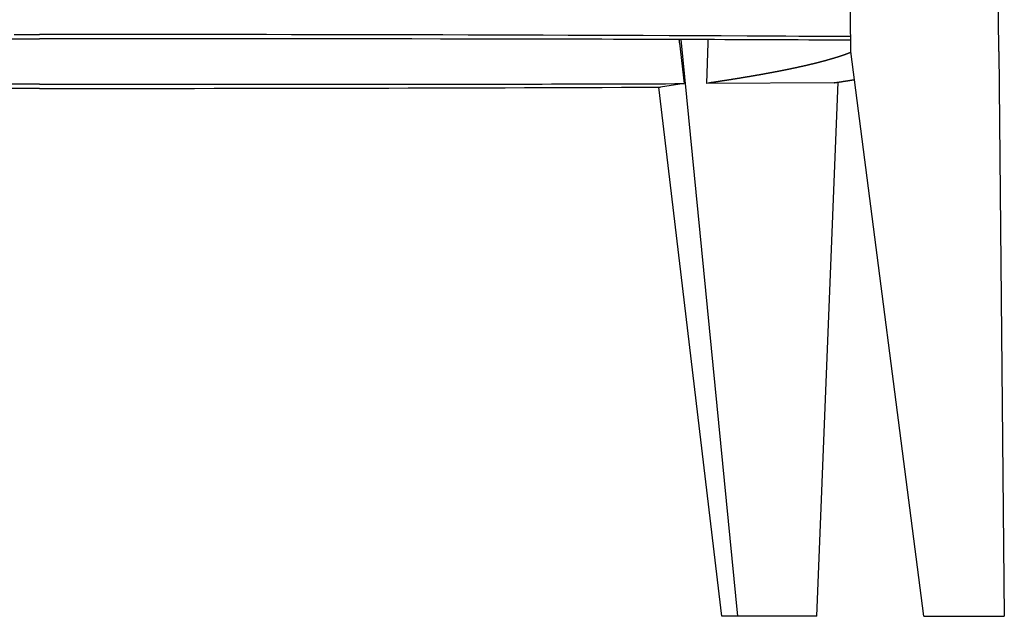
# Model space of a CAD drawing. Extents: x 0 to 1612, y 0 to 1603.
# Drawn here: x 1239 to 1605, y 805 to 1027 of the extents above; entities that cross this region are included whole.
import ezdxf

# ---------------------------------------------------------------- set-up
doc = ezdxf.new("R2010")
doc.units = 0
doc.header["$MEASUREMENT"] = 0
doc.layers.add('LINEE_VISIBILI_2D', color=7, linetype='CONTINUOUS')

msp = doc.modelspace()

# ---------------------------------------------------------------- linework, layer by layer
at = {"layer": 'LINEE_VISIBILI_2D'}
msp.add_line((1484.52, 1019.87), (1505.57, 805.37), dxfattribs=at)
for points in [[(1547.78, 1015.37), (1543.36, 1460.37)], [(1602.78, 1015.37), (1598.36, 1460.37)], [(1203.21, 1020.15), (1245.86, 1020.15)], [(1236.47, 1021.75), (1245.86, 1021.75)], [(1547.72, 1020.95), (1542.9, 1020.98), (1538.08, 1021), (1533.25, 1021.03), (1528.43, 1021.05), (1523.61, 1021.08), (1518.78, 1021.1), (1509.14, 1021.14), (1499.49, 1021.19), (1489.85, 1021.23), (1480.2, 1021.27), (1470.56, 1021.31), (1461.24, 1021.35), (1451.92, 1021.38), (1442.61, 1021.41), (1433.29, 1021.45), (1423.97, 1021.48), (1414.66, 1021.5), (1405.34, 1021.53), (1396.02, 1021.56), (1386.64, 1021.58), (1377.25, 1021.6), (1367.87, 1021.62), (1358.48, 1021.64), (1349.1, 1021.66), (1339.71, 1021.68), (1330.33, 1021.69), (1320.94, 1021.71), (1311.56, 1021.72), (1302.17, 1021.73), (1292.79, 1021.74), (1283.4, 1021.74), (1274.02, 1021.75), (1264.63, 1021.75), (1255.25, 1021.75), (1245.86, 1021.75)], [(1547.73, 1019.61), (1543.83, 1019.63), (1539.93, 1019.64), (1536.02, 1019.66), (1532.12, 1019.68), (1528.21, 1019.7), (1524.31, 1019.72), (1520.4, 1019.73), (1516.5, 1019.75), (1512.59, 1019.77), (1508.69, 1019.78), (1504.78, 1019.8), (1500.88, 1019.81), (1496.98, 1019.83), (1493.07, 1019.84), (1489.17, 1019.85), (1485.26, 1019.87), (1480.96, 1019.88), (1476.66, 1019.89), (1472.36, 1019.91), (1468.06, 1019.92), (1463.76, 1019.93), (1459.46, 1019.94), (1455.15, 1019.96), (1450.85, 1019.97), (1446.55, 1019.98), (1442.25, 1019.99), (1437.95, 1020), (1433.65, 1020.01), (1425.05, 1020.02), (1416.44, 1020.04), (1411.11, 1020.05), (1405.78, 1020.06), (1400.45, 1020.06), (1395.12, 1020.07), (1384.46, 1020.09), (1373.8, 1020.1), (1363.14, 1020.11), (1352.48, 1020.12), (1341.81, 1020.12), (1331.15, 1020.13), (1320.49, 1020.14), (1309.83, 1020.14), (1288.51, 1020.15), (1245.86, 1020.15)], [(1494.58, 1019.84), (1494.54, 1018.67), (1494.03, 1003.56)], [(1547.81, 1015.08), (1547.8, 1015.07), (1547.79, 1015.07), (1547.77, 1015.06), (1547.76, 1015.05), (1547.75, 1015.05), (1547.73, 1015.04), (1547.72, 1015.04), (1547.7, 1015.03), (1547.69, 1015.03), (1547.68, 1015.02), (1547.66, 1015.02), (1547.65, 1015.01), (1547.64, 1015.01), (1547.62, 1015), (1547.61, 1015), (1547.59, 1014.99), (1547.58, 1014.98), (1547.57, 1014.98), (1547.55, 1014.97), (1547.54, 1014.97), (1547.53, 1014.96), (1547.51, 1014.96), (1547.5, 1014.95), (1547.49, 1014.95), (1547.47, 1014.94), (1547.46, 1014.94), (1547.44, 1014.93), (1547.43, 1014.93), (1547.42, 1014.92), (1547.4, 1014.92), (1547.39, 1014.91), (1547.38, 1014.9), (1547.36, 1014.9), (1547.35, 1014.89), (1547.34, 1014.89), (1547.32, 1014.88), (1547.31, 1014.88), (1547.29, 1014.87), (1547.28, 1014.87), (1547.27, 1014.86), (1547.25, 1014.86), (1547.24, 1014.85), (1547.23, 1014.85), (1547.21, 1014.84), (1547.2, 1014.84), (1547.18, 1014.83), (1547.17, 1014.83), (1547.16, 1014.82), (1547.14, 1014.82), (1547.13, 1014.81), (1547.12, 1014.8), (1547.1, 1014.8), (1547.09, 1014.79), (1547.07, 1014.79), (1547.06, 1014.78), (1547.05, 1014.78), (1547.03, 1014.77), (1547.02, 1014.77), (1547.01, 1014.76), (1546.99, 1014.76), (1546.98, 1014.75), (1546.96, 1014.75), (1546.95, 1014.74), (1546.94, 1014.74), (1546.92, 1014.73), (1546.91, 1014.73), (1546.9, 1014.72), (1546.88, 1014.72), (1546.87, 1014.71), (1546.86, 1014.71), (1546.84, 1014.7), (1546.83, 1014.7), (1546.81, 1014.69), (1546.8, 1014.69), (1546.79, 1014.68), (1546.77, 1014.67), (1546.76, 1014.67), (1546.75, 1014.66), (1546.73, 1014.66), (1546.72, 1014.65), (1546.7, 1014.65), (1546.69, 1014.64), (1546.68, 1014.64), (1546.66, 1014.63), (1546.65, 1014.63), (1546.64, 1014.62), (1546.62, 1014.62), (1546.61, 1014.61), (1546.59, 1014.61), (1546.58, 1014.6), (1546.57, 1014.6), (1546.55, 1014.59), (1546.54, 1014.59), (1546.53, 1014.58), (1546.51, 1014.58), (1546.5, 1014.57), (1546.48, 1014.57), (1546.47, 1014.56), (1546.46, 1014.56), (1546.44, 1014.55), (1546.43, 1014.55), (1546.41, 1014.54), (1546.4, 1014.54), (1546.39, 1014.53), (1546.37, 1014.53), (1546.36, 1014.52), (1546.35, 1014.52), (1546.33, 1014.51), (1546.32, 1014.51), (1546.3, 1014.5), (1546.29, 1014.5), (1546.28, 1014.49), (1546.26, 1014.49), (1546.25, 1014.48), (1546.24, 1014.48), (1546.22, 1014.47), (1546.21, 1014.47), (1546.19, 1014.46), (1546.18, 1014.46), (1546.17, 1014.45), (1546.15, 1014.45), (1546.14, 1014.44), (1546.13, 1014.44), (1546.11, 1014.43), (1546.1, 1014.43), (1546.08, 1014.42), (1546.07, 1014.42), (1546.06, 1014.41), (1546.04, 1014.4), (1546.02, 1014.4), (1546, 1014.39), (1545.98, 1014.38), (1545.96, 1014.38), (1545.94, 1014.37), (1545.92, 1014.36), (1545.91, 1014.36), (1545.89, 1014.35), (1545.87, 1014.34), (1545.85, 1014.34), (1545.83, 1014.33), (1545.81, 1014.32), (1545.79, 1014.32), (1545.77, 1014.31), (1545.76, 1014.3), (1545.74, 1014.3), (1545.72, 1014.29), (1545.7, 1014.28), (1545.68, 1014.28), (1545.66, 1014.27), (1545.64, 1014.26), (1545.62, 1014.26), (1545.6, 1014.25), (1545.59, 1014.24), (1545.57, 1014.24), (1545.55, 1014.23), (1545.53, 1014.22), (1545.51, 1014.22), (1545.49, 1014.21), (1545.47, 1014.2), (1545.45, 1014.2), (1545.43, 1014.19), (1545.42, 1014.18), (1545.4, 1014.18), (1545.38, 1014.17), (1545.36, 1014.16), (1545.34, 1014.16), (1545.32, 1014.15), (1545.3, 1014.14), (1545.28, 1014.14), (1545.26, 1014.13), (1545.25, 1014.12), (1545.23, 1014.12), (1545.21, 1014.11), (1545.19, 1014.1), (1545.17, 1014.1), (1545.15, 1014.09), (1545.13, 1014.08), (1545.11, 1014.08), (1545.09, 1014.07), (1545.08, 1014.06), (1545.06, 1014.06), (1545.04, 1014.05), (1545.02, 1014.04), (1545, 1014.04), (1544.98, 1014.03), (1544.96, 1014.02), (1544.94, 1014.02), (1544.92, 1014.01), (1544.9, 1014), (1544.89, 1014), (1544.87, 1013.99), (1544.85, 1013.99), (1544.83, 1013.98), (1544.81, 1013.97), (1544.79, 1013.97), (1544.77, 1013.96), (1544.75, 1013.95), (1544.73, 1013.95), (1544.72, 1013.94), (1544.7, 1013.93), (1544.68, 1013.93), (1544.66, 1013.92), (1544.64, 1013.91), (1544.62, 1013.91), (1544.6, 1013.9), (1544.58, 1013.89), (1544.56, 1013.89), (1544.54, 1013.88), (1544.53, 1013.88), (1544.51, 1013.87), (1544.49, 1013.86), (1544.47, 1013.86), (1544.45, 1013.85), (1544.43, 1013.84), (1544.41, 1013.84), (1544.39, 1013.83), (1544.37, 1013.82), (1544.36, 1013.82), (1544.34, 1013.81), (1544.32, 1013.81), (1544.3, 1013.8), (1544.28, 1013.79), (1544.26, 1013.79), (1544.24, 1013.78), (1544.22, 1013.77), (1544.2, 1013.77), (1544.18, 1013.76), (1544.17, 1013.75), (1544.15, 1013.75), (1544.13, 1013.74), (1544.11, 1013.74), (1544.09, 1013.73), (1544.07, 1013.72), (1544.05, 1013.72), (1544.03, 1013.71), (1544.01, 1013.7), (1543.99, 1013.7), (1543.98, 1013.69), (1543.96, 1013.69), (1543.94, 1013.68), (1543.92, 1013.67), (1543.9, 1013.67), (1543.88, 1013.66), (1543.86, 1013.65), (1543.84, 1013.65), (1543.82, 1013.64), (1543.8, 1013.64), (1543.78, 1013.63), (1543.77, 1013.62), (1543.75, 1013.62), (1543.73, 1013.61), (1543.71, 1013.6), (1543.69, 1013.6), (1543.67, 1013.59), (1543.65, 1013.59), (1543.63, 1013.58), (1543.62, 1013.57), (1543.6, 1013.57), (1543.58, 1013.56), (1543.57, 1013.56), (1543.55, 1013.55), (1543.53, 1013.55), (1543.52, 1013.54), (1543.5, 1013.54), (1543.48, 1013.53), (1543.47, 1013.53), (1543.45, 1013.52), (1543.43, 1013.52), (1543.42, 1013.51), (1543.4, 1013.5), (1543.39, 1013.5), (1543.37, 1013.49), (1543.35, 1013.49), (1543.34, 1013.48), (1543.32, 1013.48), (1543.3, 1013.47), (1543.29, 1013.47), (1543.27, 1013.46), (1543.25, 1013.46), (1543.24, 1013.45), (1543.22, 1013.45), (1543.2, 1013.44), (1543.19, 1013.44), (1543.17, 1013.43), (1543.15, 1013.42), (1543.14, 1013.42), (1543.12, 1013.41), (1543.1, 1013.41), (1543.09, 1013.4), (1543.07, 1013.4), (1543.05, 1013.39), (1543.04, 1013.39), (1543.02, 1013.38), (1543, 1013.38), (1542.99, 1013.37), (1542.97, 1013.37), (1542.96, 1013.36), (1542.94, 1013.36), (1542.92, 1013.35), (1542.91, 1013.35), (1542.89, 1013.34), (1542.87, 1013.34), (1542.86, 1013.33), (1542.84, 1013.32), (1542.82, 1013.32), (1542.81, 1013.31), (1542.79, 1013.31), (1542.77, 1013.3), (1542.76, 1013.3), (1542.74, 1013.29), (1542.72, 1013.29), (1542.71, 1013.28), (1542.69, 1013.28), (1542.67, 1013.27), (1542.66, 1013.27), (1542.64, 1013.26), (1542.62, 1013.26), (1542.61, 1013.25), (1542.59, 1013.25), (1542.57, 1013.24), (1542.56, 1013.24), (1542.54, 1013.23), (1542.52, 1013.23), (1542.51, 1013.22), (1542.49, 1013.22), (1542.48, 1013.21), (1542.46, 1013.21), (1542.44, 1013.2), (1542.43, 1013.19), (1542.41, 1013.19), (1542.39, 1013.18), (1542.38, 1013.18), (1542.36, 1013.17), (1542.34, 1013.17), (1542.33, 1013.16), (1542.31, 1013.16), (1542.29, 1013.15), (1542.28, 1013.15), (1542.26, 1013.14), (1542.24, 1013.14), (1542.23, 1013.13), (1542.21, 1013.13), (1542.19, 1013.12), (1542.18, 1013.12), (1542.16, 1013.11), (1542.14, 1013.11), (1542.13, 1013.1), (1542.11, 1013.1), (1542.09, 1013.09), (1542.08, 1013.09), (1542.06, 1013.08), (1542.04, 1013.08), (1542.03, 1013.07), (1542.01, 1013.07), (1541.99, 1013.06), (1541.98, 1013.06), (1541.96, 1013.05), (1541.94, 1013.05), (1541.93, 1013.04), (1541.91, 1013.04), (1541.89, 1013.03), (1541.88, 1013.03), (1541.86, 1013.02), (1541.84, 1013.02), (1541.83, 1013.01), (1541.81, 1013.01), (1541.79, 1013), (1541.78, 1013), (1541.76, 1012.99), (1541.75, 1012.99), (1541.73, 1012.98), (1541.71, 1012.98), (1541.7, 1012.97), (1541.68, 1012.97), (1541.66, 1012.96), (1541.65, 1012.96), (1541.63, 1012.95), (1541.61, 1012.95), (1541.6, 1012.94), (1541.58, 1012.94), (1541.56, 1012.93), (1541.55, 1012.93), (1541.53, 1012.92), (1541.51, 1012.92), (1541.49, 1012.91), (1541.47, 1012.9), (1541.45, 1012.9), (1541.42, 1012.89), (1541.4, 1012.88), (1541.38, 1012.87), (1541.36, 1012.87), (1541.33, 1012.86), (1541.31, 1012.85), (1541.29, 1012.85), (1541.27, 1012.84), (1541.24, 1012.83), (1541.22, 1012.83), (1541.2, 1012.82), (1541.18, 1012.81), (1541.15, 1012.81), (1541.13, 1012.8), (1541.11, 1012.79), (1541.09, 1012.79), (1541.06, 1012.78), (1541.04, 1012.77), (1541.02, 1012.77), (1541, 1012.76), (1540.97, 1012.75), (1540.95, 1012.75), (1540.93, 1012.74), (1540.91, 1012.73), (1540.89, 1012.73), (1540.86, 1012.72), (1540.84, 1012.71), (1540.82, 1012.71), (1540.8, 1012.7), (1540.77, 1012.69), (1540.75, 1012.69), (1540.73, 1012.68), (1540.71, 1012.68), (1540.68, 1012.67), (1540.66, 1012.66), (1540.64, 1012.66), (1540.62, 1012.65), (1540.59, 1012.64), (1540.57, 1012.64), (1540.55, 1012.63), (1540.53, 1012.62), (1540.5, 1012.62), (1540.48, 1012.61), (1540.46, 1012.6), (1540.44, 1012.6), (1540.41, 1012.59), (1540.39, 1012.58), (1540.37, 1012.58), (1540.35, 1012.57), (1540.32, 1012.56), (1540.3, 1012.56), (1540.28, 1012.55), (1540.26, 1012.54), (1540.23, 1012.54), (1540.21, 1012.53), (1540.19, 1012.52), (1540.17, 1012.52), (1540.14, 1012.51), (1540.12, 1012.51), (1540.1, 1012.5), (1540.08, 1012.49), (1540.05, 1012.49), (1540.03, 1012.48), (1540.01, 1012.47), (1539.99, 1012.47), (1539.96, 1012.46), (1539.94, 1012.45), (1539.92, 1012.45), (1539.9, 1012.44), (1539.87, 1012.43), (1539.85, 1012.43), (1539.83, 1012.42), (1539.81, 1012.42), (1539.78, 1012.41), (1539.76, 1012.4), (1539.74, 1012.4), (1539.72, 1012.39), (1539.69, 1012.38), (1539.67, 1012.38), (1539.65, 1012.37), (1539.63, 1012.36), (1539.61, 1012.36), (1539.58, 1012.35), (1539.56, 1012.34), (1539.54, 1012.34), (1539.52, 1012.33), (1539.49, 1012.33), (1539.47, 1012.32), (1539.45, 1012.31), (1539.43, 1012.31), (1539.4, 1012.3), (1539.38, 1012.29), (1539.36, 1012.29), (1539.34, 1012.28), (1539.31, 1012.27), (1539.29, 1012.27), (1539.27, 1012.26), (1539.24, 1012.26), (1539.22, 1012.25), (1539.2, 1012.24), (1539.18, 1012.24), (1539.15, 1012.23), (1539.13, 1012.22), (1539.11, 1012.22), (1539.09, 1012.21), (1539.06, 1012.21), (1539.04, 1012.2), (1539.02, 1012.19), (1539, 1012.19), (1538.97, 1012.18), (1538.95, 1012.17), (1538.93, 1012.17), (1538.91, 1012.16), (1538.88, 1012.16), (1538.86, 1012.15), (1538.84, 1012.14), (1538.82, 1012.14), (1538.79, 1012.13), (1538.77, 1012.12), (1538.75, 1012.12), (1538.73, 1012.11), (1538.7, 1012.11), (1538.68, 1012.1), (1538.66, 1012.09), (1538.64, 1012.09), (1538.59, 1012.07), (1538.55, 1012.06), (1538.5, 1012.05), (1538.46, 1012.04), (1538.41, 1012.02), (1538.37, 1012.01), (1538.32, 1012), (1538.28, 1011.99), (1538.23, 1011.98), (1538.19, 1011.96), (1538.14, 1011.95), (1538.1, 1011.94), (1538.05, 1011.93), (1538.01, 1011.91), (1537.96, 1011.9), (1537.92, 1011.89), (1537.87, 1011.88), (1537.83, 1011.87), (1537.78, 1011.85), (1537.74, 1011.84), (1537.69, 1011.83), (1537.64, 1011.82), (1537.6, 1011.8), (1537.55, 1011.79), (1537.51, 1011.78), (1537.46, 1011.77), (1537.42, 1011.76), (1537.37, 1011.74), (1537.33, 1011.73), (1537.28, 1011.72), (1537.24, 1011.71), (1537.19, 1011.7), (1537.15, 1011.68), (1537.1, 1011.67), (1537.06, 1011.66), (1537.01, 1011.65), (1536.97, 1011.64), (1536.92, 1011.62), (1536.88, 1011.61), (1536.83, 1011.6), (1536.79, 1011.59), (1536.74, 1011.58), (1536.7, 1011.57), (1536.65, 1011.55), (1536.61, 1011.54), (1536.56, 1011.53), (1536.52, 1011.52), (1536.47, 1011.51), (1536.43, 1011.49), (1536.38, 1011.48), (1536.33, 1011.47), (1536.29, 1011.46), (1536.24, 1011.45), (1536.2, 1011.44), (1536.15, 1011.42), (1536.11, 1011.41), (1536.06, 1011.4), (1536.02, 1011.39), (1535.97, 1011.38), (1535.93, 1011.37), (1535.88, 1011.35), (1535.84, 1011.34), (1535.79, 1011.33), (1535.75, 1011.32), (1535.7, 1011.31), (1535.66, 1011.3), (1535.61, 1011.28), (1535.57, 1011.27), (1535.52, 1011.26), (1535.47, 1011.25), (1535.43, 1011.24), (1535.38, 1011.23), (1535.34, 1011.22), (1535.29, 1011.2), (1535.25, 1011.19), (1535.2, 1011.18), (1535.16, 1011.17), (1535.11, 1011.16), (1535.07, 1011.15), (1535.02, 1011.14), (1534.98, 1011.12), (1534.93, 1011.11), (1534.89, 1011.1), (1534.84, 1011.09), (1534.79, 1011.08), (1534.75, 1011.07), (1534.7, 1011.06), (1534.66, 1011.04), (1534.61, 1011.03), (1534.57, 1011.02), (1534.52, 1011.01), (1534.48, 1011), (1534.43, 1010.99), (1534.39, 1010.98), (1534.34, 1010.97), (1534.3, 1010.95), (1534.25, 1010.94), (1534.21, 1010.93), (1534.16, 1010.92), (1534.11, 1010.91), (1534.07, 1010.9), (1534.02, 1010.89), (1533.98, 1010.88), (1533.93, 1010.87), (1533.89, 1010.85), (1533.84, 1010.84), (1533.8, 1010.83), (1533.75, 1010.82), (1533.71, 1010.81), (1533.66, 1010.8), (1533.62, 1010.79), (1533.57, 1010.78), (1533.52, 1010.77), (1533.48, 1010.75), (1533.43, 1010.74), (1533.39, 1010.73), (1533.34, 1010.72), (1533.3, 1010.71), (1533.25, 1010.7), (1533.21, 1010.69), (1533.16, 1010.68), (1533.12, 1010.67), (1533.07, 1010.66), (1533.02, 1010.65), (1532.98, 1010.63), (1532.93, 1010.62), (1532.89, 1010.61), (1532.84, 1010.6), (1532.8, 1010.59), (1532.75, 1010.58), (1532.7, 1010.57), (1532.65, 1010.56), (1532.6, 1010.54), (1532.56, 1010.53), (1532.51, 1010.52), (1532.46, 1010.51), (1532.41, 1010.5), (1532.36, 1010.49), (1532.32, 1010.48), (1532.27, 1010.47), (1532.22, 1010.45), (1532.17, 1010.44), (1532.13, 1010.43), (1532.08, 1010.42), (1532.03, 1010.41), (1531.98, 1010.4), (1531.93, 1010.39), (1531.89, 1010.38), (1531.84, 1010.36), (1531.79, 1010.35), (1531.74, 1010.34), (1531.69, 1010.33), (1531.65, 1010.32), (1531.6, 1010.31), (1531.55, 1010.3), (1531.5, 1010.29), (1531.45, 1010.27), (1531.41, 1010.26), (1531.36, 1010.25), (1531.31, 1010.24), (1531.26, 1010.23), (1531.21, 1010.22), (1531.17, 1010.21), (1531.12, 1010.2), (1531.07, 1010.19), (1531.02, 1010.17), (1530.98, 1010.16), (1530.93, 1010.15), (1530.88, 1010.14), (1530.83, 1010.13), (1530.78, 1010.12), (1530.74, 1010.11), (1530.69, 1010.1), (1530.64, 1010.09), (1530.59, 1010.08), (1530.54, 1010.06), (1530.5, 1010.05), (1530.45, 1010.04), (1530.4, 1010.03), (1530.35, 1010.02), (1530.3, 1010.01), (1530.26, 1010), (1530.21, 1009.99), (1530.16, 1009.98), (1530.11, 1009.97), (1530.06, 1009.96), (1530.02, 1009.94), (1529.97, 1009.93), (1529.92, 1009.92), (1529.87, 1009.91), (1529.82, 1009.9), (1529.78, 1009.89), (1529.73, 1009.88), (1529.68, 1009.87), (1529.63, 1009.86), (1529.58, 1009.85), (1529.54, 1009.84), (1529.49, 1009.83), (1529.44, 1009.82), (1529.39, 1009.8), (1529.34, 1009.79), (1529.3, 1009.78), (1529.25, 1009.77), (1529.2, 1009.76), (1529.15, 1009.75), (1529.1, 1009.74), (1529.06, 1009.73), (1529.01, 1009.72), (1528.96, 1009.71), (1528.91, 1009.7), (1528.86, 1009.69), (1528.82, 1009.68), (1528.77, 1009.67), (1528.72, 1009.66), (1528.67, 1009.64), (1528.62, 1009.63), (1528.58, 1009.62), (1528.53, 1009.61), (1528.48, 1009.6), (1528.43, 1009.59), (1528.38, 1009.58), (1528.33, 1009.57), (1528.29, 1009.56), (1528.24, 1009.55), (1528.19, 1009.54), (1528.14, 1009.53), (1528.09, 1009.52), (1528.05, 1009.51), (1528, 1009.5), (1527.95, 1009.49), (1527.9, 1009.48), (1527.85, 1009.47), (1527.81, 1009.46), (1527.76, 1009.45), (1527.71, 1009.44), (1527.66, 1009.42), (1527.61, 1009.41), (1527.57, 1009.4), (1527.52, 1009.39), (1527.47, 1009.38), (1527.42, 1009.37), (1527.37, 1009.36), (1527.33, 1009.35), (1527.28, 1009.34), (1527.23, 1009.33), (1527.18, 1009.32), (1527.13, 1009.31), (1527.08, 1009.3), (1527.04, 1009.29), (1526.99, 1009.28), (1526.94, 1009.27), (1526.89, 1009.26), (1526.84, 1009.25), (1526.8, 1009.24), (1526.75, 1009.23), (1526.7, 1009.22), (1526.65, 1009.21), (1526.59, 1009.2), (1526.54, 1009.18), (1526.49, 1009.17), (1526.43, 1009.16), (1526.38, 1009.15), (1526.33, 1009.14), (1526.27, 1009.13), (1526.22, 1009.12), (1526.17, 1009.11), (1526.11, 1009.09), (1526.06, 1009.08), (1526, 1009.07), (1525.95, 1009.06), (1525.9, 1009.05), (1525.84, 1009.04), (1525.79, 1009.03), (1525.74, 1009.02), (1525.68, 1009), (1525.63, 1008.99), (1525.58, 1008.98), (1525.52, 1008.97), (1525.47, 1008.96), (1525.42, 1008.95), (1525.36, 1008.94), (1525.31, 1008.93), (1525.26, 1008.91), (1525.2, 1008.9), (1525.15, 1008.89), (1525.1, 1008.88), (1525.04, 1008.87), (1524.99, 1008.86), (1524.94, 1008.85), (1524.88, 1008.84), (1524.83, 1008.83), (1524.78, 1008.82), (1524.72, 1008.8), (1524.67, 1008.79), (1524.61, 1008.78), (1524.56, 1008.77), (1524.51, 1008.76), (1524.45, 1008.75), (1524.4, 1008.74), (1524.35, 1008.73), (1524.29, 1008.72), (1524.24, 1008.71), (1524.19, 1008.69), (1524.13, 1008.68), (1524.08, 1008.67), (1524.03, 1008.66), (1523.97, 1008.65), (1523.92, 1008.64), (1523.87, 1008.63), (1523.81, 1008.62), (1523.76, 1008.61), (1523.71, 1008.6), (1523.65, 1008.59), (1523.6, 1008.57), (1523.54, 1008.56), (1523.49, 1008.55), (1523.44, 1008.54), (1523.38, 1008.53), (1523.33, 1008.52), (1523.28, 1008.51), (1523.22, 1008.5), (1523.17, 1008.49), (1523.12, 1008.48), (1523.06, 1008.47), (1523.01, 1008.46), (1522.96, 1008.45), (1522.9, 1008.43), (1522.85, 1008.42), (1522.79, 1008.41), (1522.74, 1008.4), (1522.69, 1008.39), (1522.63, 1008.38), (1522.58, 1008.37), (1522.53, 1008.36), (1522.47, 1008.35), (1522.42, 1008.34), (1522.37, 1008.33), (1522.31, 1008.32), (1522.26, 1008.31), (1522.21, 1008.3), (1522.15, 1008.29), (1522.1, 1008.28), (1522.04, 1008.26), (1521.99, 1008.25), (1521.94, 1008.24), (1521.88, 1008.23), (1521.83, 1008.22), (1521.78, 1008.21), (1521.72, 1008.2), (1521.67, 1008.19), (1521.62, 1008.18), (1521.56, 1008.17), (1521.51, 1008.16), (1521.46, 1008.15), (1521.4, 1008.14), (1521.35, 1008.13), (1521.29, 1008.12), (1521.24, 1008.11), (1521.19, 1008.1), (1521.13, 1008.09), (1521.08, 1008.08), (1521.03, 1008.06), (1520.97, 1008.05), (1520.92, 1008.04), (1520.87, 1008.03), (1520.81, 1008.02), (1520.76, 1008.01), (1520.7, 1008), (1520.65, 1007.99), (1520.6, 1007.98), (1520.54, 1007.97), (1520.49, 1007.96), (1520.44, 1007.95), (1520.38, 1007.94), (1520.33, 1007.93), (1520.28, 1007.92), (1520.22, 1007.91), (1520.17, 1007.9), (1520.12, 1007.89), (1520.06, 1007.88), (1520.01, 1007.87), (1519.95, 1007.86), (1519.9, 1007.85), (1519.85, 1007.84), (1519.78, 1007.82), (1519.72, 1007.81), (1519.65, 1007.8), (1519.59, 1007.79), (1519.53, 1007.78), (1519.46, 1007.76), (1519.4, 1007.75), (1519.33, 1007.74), (1519.27, 1007.73), (1519.21, 1007.71), (1519.14, 1007.7), (1519.08, 1007.69), (1519.01, 1007.68), (1518.95, 1007.67), (1518.88, 1007.65), (1518.82, 1007.64), (1518.76, 1007.63), (1518.69, 1007.62), (1518.63, 1007.61), (1518.56, 1007.59), (1518.5, 1007.58), (1518.44, 1007.57), (1518.37, 1007.56), (1518.31, 1007.55), (1518.24, 1007.53), (1518.18, 1007.52), (1518.11, 1007.51), (1518.05, 1007.5), (1517.99, 1007.49), (1517.92, 1007.47), (1517.86, 1007.46), (1517.79, 1007.45), (1517.73, 1007.44), (1517.67, 1007.43), (1517.6, 1007.41), (1517.54, 1007.4), (1517.47, 1007.39), (1517.41, 1007.38), (1517.34, 1007.37), (1517.28, 1007.35), (1517.22, 1007.34), (1517.15, 1007.33), (1517.09, 1007.32), (1517.02, 1007.31), (1516.96, 1007.3), (1516.89, 1007.28), (1516.83, 1007.27), (1516.77, 1007.26), (1516.7, 1007.25), (1516.64, 1007.24), (1516.57, 1007.22), (1516.51, 1007.21), (1516.45, 1007.2), (1516.38, 1007.19), (1516.32, 1007.18), (1516.25, 1007.17), (1516.19, 1007.15), (1516.12, 1007.14), (1516.06, 1007.13), (1516, 1007.12), (1515.93, 1007.11), (1515.87, 1007.1), (1515.8, 1007.08), (1515.74, 1007.07), (1515.67, 1007.06), (1515.61, 1007.05), (1515.55, 1007.04), (1515.48, 1007.03), (1515.42, 1007.01), (1515.35, 1007), (1515.29, 1006.99), (1515.22, 1006.98), (1515.16, 1006.97), (1515.1, 1006.96), (1515.03, 1006.94), (1514.97, 1006.93), (1514.9, 1006.92), (1514.84, 1006.91), (1514.77, 1006.9), (1514.71, 1006.89), (1514.65, 1006.88), (1514.58, 1006.86), (1514.52, 1006.85), (1514.45, 1006.84), (1514.39, 1006.83), (1514.32, 1006.82), (1514.26, 1006.81), (1514.2, 1006.8), (1514.13, 1006.78), (1514.07, 1006.77), (1514, 1006.76), (1513.94, 1006.75), (1513.87, 1006.74), (1513.81, 1006.73), (1513.75, 1006.72), (1513.68, 1006.7), (1513.62, 1006.69), (1513.55, 1006.68), (1513.49, 1006.67), (1513.42, 1006.66), (1513.36, 1006.65), (1513.3, 1006.64), (1513.23, 1006.62), (1513.17, 1006.61), (1513.1, 1006.6), (1513.04, 1006.59), (1512.97, 1006.58), (1512.91, 1006.57), (1512.85, 1006.56), (1512.78, 1006.55), (1512.72, 1006.53), (1512.65, 1006.52), (1512.59, 1006.51), (1512.52, 1006.5), (1512.46, 1006.49), (1512.4, 1006.48), (1512.33, 1006.47), (1512.27, 1006.46), (1512.2, 1006.45), (1512.14, 1006.43), (1512.07, 1006.42), (1512.01, 1006.41), (1511.95, 1006.4), (1511.88, 1006.39), (1511.82, 1006.38), (1511.75, 1006.37), (1511.69, 1006.36), (1511.62, 1006.34), (1511.56, 1006.33), (1511.49, 1006.32), (1511.43, 1006.31), (1511.36, 1006.3), (1511.3, 1006.29), (1511.23, 1006.28), (1511.17, 1006.27), (1511.11, 1006.26), (1511.04, 1006.24), (1510.98, 1006.23), (1510.91, 1006.22), (1510.85, 1006.21), (1510.78, 1006.2), (1510.72, 1006.19), (1510.65, 1006.18), (1510.59, 1006.17), (1510.52, 1006.16), (1510.46, 1006.14), (1510.39, 1006.13), (1510.33, 1006.12), (1510.26, 1006.11), (1510.2, 1006.1), (1510.13, 1006.09), (1510.07, 1006.08), (1510, 1006.07), (1509.94, 1006.06), (1509.87, 1006.05), (1509.81, 1006.03), (1509.74, 1006.02), (1509.68, 1006.01), (1509.61, 1006), (1509.55, 1005.99), (1509.48, 1005.98), (1509.42, 1005.97), (1509.35, 1005.96), (1509.29, 1005.95), (1509.23, 1005.94), (1509.16, 1005.93), (1509.1, 1005.91), (1509.03, 1005.9), (1508.97, 1005.89), (1508.9, 1005.88), (1508.84, 1005.87), (1508.77, 1005.86), (1508.71, 1005.85), (1508.64, 1005.84), (1508.58, 1005.83), (1508.51, 1005.82), (1508.45, 1005.81), (1508.38, 1005.8), (1508.32, 1005.78), (1508.25, 1005.77), (1508.19, 1005.76), (1508.12, 1005.75), (1508.06, 1005.74), (1507.99, 1005.73), (1507.93, 1005.72), (1507.86, 1005.71), (1507.8, 1005.7), (1507.73, 1005.69), (1507.67, 1005.68), (1507.6, 1005.67), (1507.54, 1005.66), (1507.47, 1005.64), (1507.41, 1005.63), (1507.34, 1005.62), (1507.28, 1005.61), (1507.21, 1005.6), (1507.15, 1005.59), (1507.08, 1005.58), (1507.02, 1005.57), (1506.95, 1005.56), (1506.89, 1005.55), (1506.82, 1005.54), (1506.76, 1005.53), (1506.69, 1005.52), (1506.63, 1005.51), (1506.57, 1005.5), (1506.5, 1005.49), (1506.44, 1005.47), (1506.37, 1005.46), (1506.31, 1005.45), (1506.24, 1005.44), (1506.18, 1005.43), (1506.11, 1005.42), (1506.05, 1005.41), (1505.98, 1005.4), (1505.92, 1005.39), (1505.85, 1005.38), (1505.79, 1005.37), (1505.72, 1005.36), (1505.66, 1005.35), (1505.59, 1005.34), (1505.53, 1005.33), (1505.46, 1005.32), (1505.4, 1005.31), (1505.33, 1005.3), (1505.27, 1005.29), (1505.2, 1005.27), (1505.14, 1005.26), (1505.07, 1005.25), (1505.01, 1005.24), (1504.94, 1005.23), (1504.88, 1005.22), (1504.81, 1005.21), (1504.75, 1005.2), (1504.68, 1005.19), (1504.62, 1005.18), (1504.55, 1005.17), (1504.49, 1005.16), (1504.42, 1005.15), (1504.36, 1005.14), (1504.29, 1005.13), (1504.23, 1005.12), (1504.16, 1005.11), (1504.1, 1005.1), (1504.03, 1005.09), (1503.97, 1005.08), (1503.9, 1005.07), (1503.84, 1005.06), (1503.77, 1005.05), (1503.71, 1005.04), (1503.64, 1005.03), (1503.58, 1005.02), (1503.51, 1005.01), (1503.45, 1004.99), (1503.38, 1004.98), (1503.32, 1004.97), (1503.25, 1004.96), (1503.19, 1004.95), (1503.12, 1004.94), (1503.05, 1004.93), (1502.99, 1004.92), (1502.92, 1004.91), (1502.86, 1004.9), (1502.79, 1004.89), (1502.72, 1004.88), (1502.66, 1004.87), (1502.59, 1004.86), (1502.52, 1004.85), (1502.46, 1004.84), (1502.39, 1004.83), (1502.33, 1004.82), (1502.26, 1004.81), (1502.19, 1004.8), (1502.13, 1004.79), (1502.06, 1004.78), (1501.99, 1004.77), (1501.93, 1004.76), (1501.86, 1004.75), (1501.8, 1004.74), (1501.73, 1004.72), (1501.66, 1004.71), (1501.6, 1004.7), (1501.53, 1004.69), (1501.47, 1004.68), (1501.4, 1004.67), (1501.33, 1004.66), (1501.27, 1004.65), (1501.2, 1004.64), (1501.13, 1004.63), (1501.07, 1004.62), (1501, 1004.61), (1500.94, 1004.6), (1500.87, 1004.59), (1500.8, 1004.58), (1500.74, 1004.57), (1500.67, 1004.56), (1500.6, 1004.55), (1500.54, 1004.54), (1500.47, 1004.53), (1500.41, 1004.52), (1500.34, 1004.51), (1500.27, 1004.5), (1500.21, 1004.49), (1500.14, 1004.48), (1500.07, 1004.47), (1500.01, 1004.46), (1499.94, 1004.45), (1499.88, 1004.44), (1499.81, 1004.43), (1499.74, 1004.42), (1499.68, 1004.41), (1499.61, 1004.4), (1499.55, 1004.39), (1499.48, 1004.38), (1499.41, 1004.37), (1499.35, 1004.36), (1499.28, 1004.35), (1499.21, 1004.34), (1499.15, 1004.33), (1499.08, 1004.32), (1498.97, 1004.3), (1498.86, 1004.28), (1498.74, 1004.27), (1498.63, 1004.25), (1498.52, 1004.23), (1498.41, 1004.22), (1498.3, 1004.2), (1498.18, 1004.18), (1498.07, 1004.16), (1497.96, 1004.15), (1497.85, 1004.13), (1497.74, 1004.11), (1497.62, 1004.1), (1497.51, 1004.08), (1497.4, 1004.06), (1497.29, 1004.05), (1497.18, 1004.03), (1497.07, 1004.01), (1496.96, 1004), (1496.85, 1003.98), (1496.64, 1003.95), (1496.42, 1003.92), (1495.82, 1003.83), (1494.03, 1003.56)], [(1574.86, 805.37), (1547.78, 1015.37)], [(1602.78, 1015.37), (1604.86, 805.37)], [(1541.5, 1003.78), (1494.03, 1003.56)], [(1535.11, 805.37), (1543.09, 1004.02)], [(1541.5, 1003.78), (1541.62, 1003.8), (1541.74, 1003.82), (1541.86, 1003.84), (1541.98, 1003.85), (1542.1, 1003.87), (1542.22, 1003.89), (1542.34, 1003.91), (1542.46, 1003.93), (1542.58, 1003.94), (1542.69, 1003.96), (1542.81, 1003.98), (1542.93, 1004), (1543.05, 1004.02), (1543.17, 1004.03), (1543.29, 1004.05), (1543.41, 1004.07), (1543.53, 1004.09), (1543.65, 1004.11), (1543.77, 1004.12), (1543.88, 1004.14), (1544, 1004.16), (1544.12, 1004.18), (1544.24, 1004.2), (1544.36, 1004.22), (1544.48, 1004.23), (1544.6, 1004.25), (1544.72, 1004.27), (1544.84, 1004.29), (1544.96, 1004.31), (1545.07, 1004.33), (1545.19, 1004.34), (1545.31, 1004.36), (1545.43, 1004.38), (1545.55, 1004.4), (1545.67, 1004.42), (1545.79, 1004.44), (1545.91, 1004.45), (1546.03, 1004.47), (1546.15, 1004.49), (1546.26, 1004.51), (1546.38, 1004.53), (1546.5, 1004.55), (1546.62, 1004.57), (1546.74, 1004.59), (1546.86, 1004.6), (1546.98, 1004.62), (1547.1, 1004.64), (1547.22, 1004.66), (1547.33, 1004.68), (1547.45, 1004.7), (1547.57, 1004.72), (1547.69, 1004.74), (1547.81, 1004.75), (1547.93, 1004.77), (1548.05, 1004.79), (1548.17, 1004.81), (1548.29, 1004.83), (1548.4, 1004.85), (1548.52, 1004.87), (1548.64, 1004.89), (1548.76, 1004.91), (1548.88, 1004.92), (1549, 1004.94), (1549.12, 1004.96)], [(1245.86, 1003.28), (1230.04, 1003.28)], [(1245.86, 1001.69), (1238.64, 1001.69), (1231.42, 1001.69)], [(1245.86, 1003.28), (1261.68, 1003.28), (1325, 1003.26), (1340.87, 1003.26), (1348.8, 1003.26), (1356.74, 1003.26), (1364.69, 1003.26), (1372.64, 1003.26), (1379.72, 1003.27), (1386.81, 1003.27), (1393.9, 1003.28), (1400.99, 1003.28), (1404.54, 1003.29), (1408.08, 1003.29), (1411.62, 1003.3), (1415.17, 1003.3), (1418.71, 1003.31), (1422.25, 1003.31), (1425.79, 1003.32), (1429.34, 1003.32), (1432.88, 1003.33), (1436.41, 1003.34), (1439.95, 1003.34), (1443.49, 1003.35), (1447.03, 1003.36), (1450.56, 1003.37), (1454.09, 1003.38), (1457.62, 1003.39), (1461.15, 1003.4), (1464.68, 1003.41), (1468.21, 1003.42), (1471.73, 1003.43), (1475.26, 1003.44), (1478.78, 1003.45), (1482.3, 1003.47), (1485.81, 1003.48)], [(1245.86, 1001.69), (1253.08, 1001.69), (1260.3, 1001.69), (1267.52, 1001.7), (1274.74, 1001.7), (1281.97, 1001.7), (1289.19, 1001.71), (1296.41, 1001.71), (1303.63, 1001.72), (1310.85, 1001.73), (1318.07, 1001.74), (1325.29, 1001.75), (1332.51, 1001.76), (1339.73, 1001.77), (1346.95, 1001.78), (1354.18, 1001.79), (1361.4, 1001.81), (1368.62, 1001.82), (1375.84, 1001.84), (1383.06, 1001.86), (1390.28, 1001.87), (1397.5, 1001.89), (1404.72, 1001.91), (1411.94, 1001.93), (1419.16, 1001.96), (1426.39, 1001.98), (1433.61, 1002), (1440.83, 1002.03), (1448.05, 1002.05), (1455.27, 1002.08), (1462.49, 1002.1), (1469.71, 1002.13), (1476.93, 1002.16)], [(1499.82, 805.37), (1476.38, 1002.16)], [(1485.81, 1003.48), (1476.93, 1002.16)], [(1505.57, 805.37), (1499.82, 805.37)], [(1535.11, 805.37), (1505.57, 805.37)], [(1574.86, 805.37), (1604.86, 805.37)]]:
    msp.add_lwpolyline(points, dxfattribs=at)
msp.add_lwpolyline([(1483.82, 1019.87, 0.000003), (1483.98, 1018.53), (1485.81, 1003.48)], format="xyb", dxfattribs=at)

doc.saveas('drawing.dxf')
